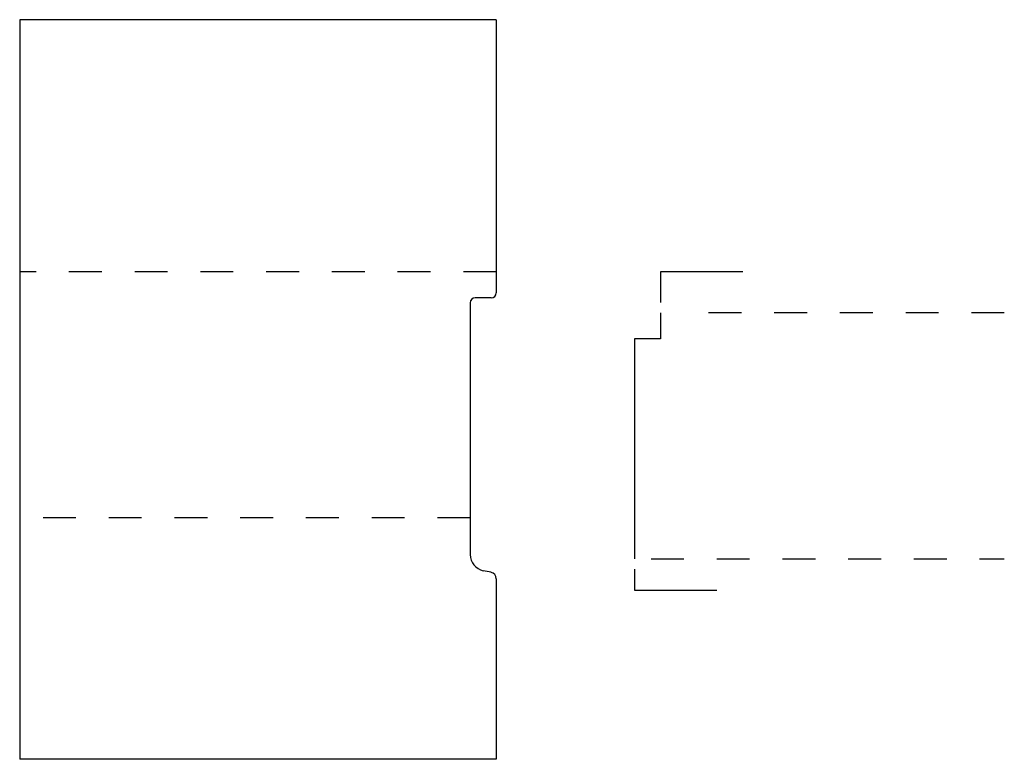
# Model space of a CAD drawing. Extents: x -1.87 to 1.12, y -0.61 to 1.64.
import ezdxf

# ---------------------------------------------------------------- set-up
doc = ezdxf.new("R2010")
doc.units = 0
doc.linetypes.add('DASHED', pattern=[0.2, 0.1, -0.1])
doc.layers.add('BT-4292-02_PROFILE_TEMPLATE', color=7, linetype='CONTINUOUS')
doc.layers.add('PROFILE_AT_1_1_SCALE', color=7, linetype='CONTINUOUS')

msp = doc.modelspace()

# ---------------------------------------------------------------- linework, layer by layer
at = {"layer": 'BT-4292-02_PROFILE_TEMPLATE', "color": 5, "linetype": 'CONTINUOUS'}
for p, q in [((-0.421, 1.64), (-1.871, 1.64)), ((-1.871, 1.64), (-1.871, -0.61)), ((-0.421, 1.64), (-0.421, 0.809)), ((-0.5, 0.779), (-0.5, 0.0127)), ((-0.436, 0.794), (-0.485, 0.794)), ((-0.4368, -0.0412), (-0.4604, -0.0362)), ((-0.421, -0.0608), (-0.421, -0.61)), ((-0.421, -0.61), (-1.871, -0.61))]:
    msp.add_line(p, q, dxfattribs=at)
at = {"layer": 'BT-4292-02_PROFILE_TEMPLATE', "color": 15, "linetype": 'DASHED'}
for p, q in [((-0.421, 0.873), (-1.871, 0.873)), ((-0.5, 0.125), (-1.871, 0.125))]:
    msp.add_line(p, q, dxfattribs=at)
at = {"layer": 'BT-4292-02_PROFILE_TEMPLATE', "color": 5, "linetype": 'CONTINUOUS'}
for centre, radius, start, end in [((-0.436, 0.809), 0.015, 270, 360), ((-0.485, 0.779), 0.015, 90, 180), ((-0.45, 0.0127), 0.05, 180, 258), ((-0.441, -0.0608), 0.02, 0, 78)]:
    msp.add_arc(centre, radius, start, end, dxfattribs=at)
at = {"layer": 'PROFILE_AT_1_1_SCALE', "color": 221, "linetype": 'CONTINUOUS'}
for p, q in [((0.079, 0.873), (0.079, 0.78)), ((0.329, 0.873), (0.079, 0.873)), ((0, -0.032), (0, -0.095)), ((0, -0.095), (0.25, -0.095))]:
    msp.add_line(p, q, dxfattribs=at)
at = {"layer": 'PROFILE_AT_1_1_SCALE', "color": 3, "linetype": 'CONTINUOUS'}
for p, q in [((0.079, 0.748), (0.079, 0.669)), ((0.079, 0.669), (0, 0.669)), ((0, 0.669), (0, 0))]:
    msp.add_line(p, q, dxfattribs=at)
at = {"layer": 'PROFILE_AT_1_1_SCALE', "color": 15, "linetype": 'DASHED'}
for p, q in [((1.125, 0.748), (0.129, 0.748)), ((0.05, 0), (1.125, 0))]:
    msp.add_line(p, q, dxfattribs=at)

doc.saveas('drawing.dxf')
